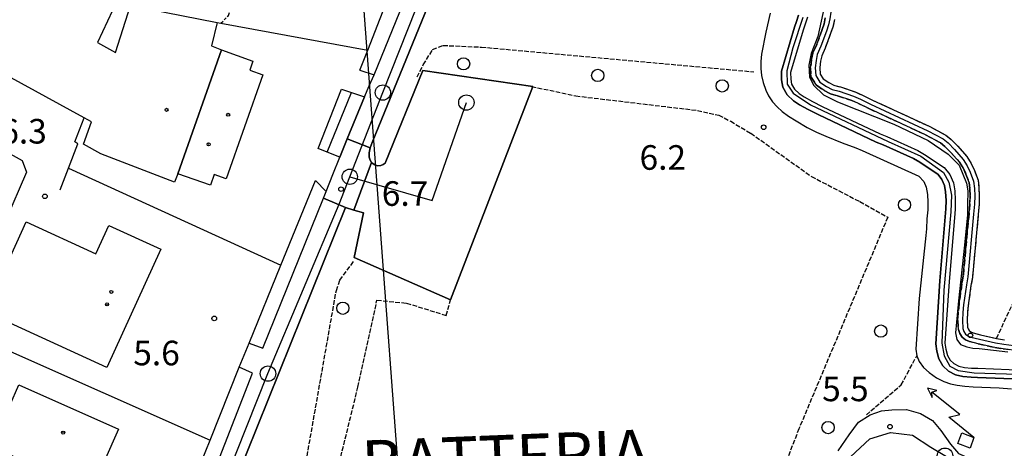
# Model space of a CAD drawing. Extents: x 1743913 to 1748225, y 5043067 to 5046199.
# Drawn here: x 1745639 to 1745960, y 5043634 to 5043773 of the extents above; entities that cross this region are included whole.
import ezdxf

# ---------------------------------------------------------------- set-up
doc = ezdxf.new("R2010")
doc.units = 0
for name, pattern in [('C', [10, 5, 5]), ('L3', [1.5, 1, -0.5]), ('L5', [2, 1.5, -0.5]), ('L7', [3, 2, -1])]:
    doc.linetypes.add(name, pattern=pattern)
for name, color, linetype in [('11B2', 1, 'C'), ('11D4', 1, 'C'), ('14E5', 6, 'C'), ('16A1', 1, 'C'), ('1A1', 4, 'C'), ('1AJ36', 1, 'C'), ('1B2', 4, 'C'), ('24J10', 1, 'C'), ('297', 7, 'CONTINUOUS'), ('298', 7, 'CONTINUOUS'), ('2E5', 3, 'C'), ('2F6', 3, 'C'), ('2J10', 2, 'L7'), ('2L12', 1, 'L3'), ('3A1', 1, 'C'), ('4AJ36', 1, 'C'), ('4D4', 3, 'C'), ('5A1', 2, 'L5'), ('5F6', 1, 'C'), ('6H8', 2, 'C'), ('8J10', 4, 'C'), ('A2E5', 1, 'C'), ('A2J10', 1, 'C'), ('A4D4', 1, 'C'), ('I2E5', 7, 'CONTINUOUS'), ('N2A1', 2, 'C'), ('N2H8', 2, 'C'), ('N2P16', 2, 'C')]:
    doc.layers.add(name, color=color, linetype=linetype)

# ---------------------------------------------------------------- blocks, each defined once
blk = doc.blocks.new('11B2')
at = {"layer": '11B2'}
blk.add_circle((0, 0), 0.75, dxfattribs=at)
blk = doc.blocks.new('11D4')
at = {"layer": '11D4'}
for radius in [0.5, 0.01]:
    blk.add_circle((0, 0), radius, dxfattribs=at)
blk = doc.blocks.new('1AJ36')
at = {"layer": '1AJ36'}
for radius in [0.5, 0.01]:
    blk.add_circle((0, 0), radius, dxfattribs=at)
blk = doc.blocks.new('5F6')
at = {"layer": '5F6'}
blk.add_circle((0, 0), 2, dxfattribs=at)
blk = doc.blocks.new('24J10')
at = {"layer": '24J10'}
for p, q in [((14.70259, 16.37623), (11.8266, 14.60196)), ((14.23736, 13.31158), (14.70259, 16.37623)), ((7.00509, 5.2064), (13.60295, 14.88423)), ((11.8266, 14.60196), (13.56066, 14.88423)), ((13.60295, 14.88423), (14.23736, 13.31158)), ((-0.01571, 0.00456), (5.94774, 8.71461)), ((5.94774, 8.71461), (7.00509, 5.2064))]:
    blk.add_line(p, q, dxfattribs=at)
blk = doc.blocks.new('N2P16')
at = {"layer": 'N2P16'}
blk.add_circle((0, -0.00928), 2.5, dxfattribs=at)
blk = doc.blocks.new('N2A1')
at = {"layer": 'N2A1'}
blk.add_circle((0, -0.00928), 2.5, dxfattribs=at)
blk = doc.blocks.new('N2H8')
at = {"layer": 'N2H8'}
blk.add_circle((0, -0.00928), 2.5, dxfattribs=at)

msp = doc.modelspace()

# ---------------------------------------------------------------- linework, layer by layer
at = {"layer": '16A1'}
msp.add_line((1745792.16071, 5043231.79094), (1745584.47498, 5046005.40871), dxfattribs=at)
at = {"layer": '1A1'}
msp.add_polyline3d([(1745690.68334, 5043723.1824, 14.021), (1745704.97598, 5043763.46502, 14.021), (1745715.17462, 5043759.83675, 14.021), (1745714.12796, 5043756.87095, 14.021), (1745718.4097, 5043755.35416, 14.021), (1745706.46935, 5043721.53602, 14.021), (1745702.5501, 5043722.92651, 14.021), (1745701.30871, 5043719.41358, 14.021), (1745690.68334, 5043723.1824, 14.021)], close=True, dxfattribs=at)
at = {"layer": '1B2'}
msp.add_polyline3d([(1745636.49669, 5043839.51611, 12.325), (1745643.33387, 5043829.3057, 12.325), (1745638.83639, 5043820.61658, 12.325), (1745657.63438, 5043809.92564, 12.325), (1745652.48183, 5043799.32303, 12.325), (1745660.74927, 5043794.17517, 12.325), (1745655.10681, 5043783.51181, 12.325), (1745669.48372, 5043776.30601, 12.325), (1745664.56326, 5043765.84514, 12.325), (1745670.41973, 5043762.65201, 12.325), (1745675.33516, 5043777.89547, 12.325), (1745703.52652, 5043772.36281, 12.325), (1745701.74117, 5043764.80947, 12.325), (1745704.97598, 5043763.46502, 12.325), (1745690.68334, 5043723.1824, 12.325), (1745690.68334, 5043723.1824, 12.325), (1745689.67216, 5043720.46598, 12.325), (1745665.63757, 5043729.62054, 12.325), (1745660.02884, 5043732.84025, 12.325), (1745662.58811, 5043740.10352, 12.325), (1745660.24388, 5043741.38125, 12.325), (1745616.00769, 5043765.5205, 12.325)], dxfattribs=at)
for points in [[(1745627.9664, 5043678.20925, 14.18), (1745641.35987, 5043707.47453, 14.18), (1745664.02919, 5043697.10451, 14.18), (1745668.25826, 5043706.33817, 14.18), (1745685.24575, 5043698.58364, 14.18), (1745667.64666, 5043660.07942, 14.18), (1745627.9664, 5043678.20925, 14.18)], [(1745638.96791, 5043654.45314, 14.074), (1745671.39454, 5043640.06674, 14.074), (1745662.4714, 5043619.94688, 14.074), (1745630.0447, 5043634.33428, 14.074), (1745638.96791, 5043654.45314, 14.074)]]:
    msp.add_polyline3d(points, close=True, dxfattribs=at)
at = {"layer": '297'}
msp.add_polyline3d([(1745745.88861, 5043734.52862, 6.79), (1745753.32797, 5043731.65357, 6.69), (1745753.00277, 5043730.02253, 6.69), (1745753.03467, 5043728.55161, 6.69), (1745753.28565, 5043727.6106, 6.69), (1745753.82493, 5043726.79748, 6.69), (1745748.05522, 5043711.3366, 6.574), (1745745.28295, 5043712.15605, 6.74), (1745738.10332, 5043715.21904, 6.79), (1745738.976, 5043717.38752, 6.79), (1745741.21441, 5043722.9619, 6.79), (1745743.46087, 5043728.53588, 6.79), (1745745.88861, 5043734.52862, 6.79)], close=True, dxfattribs=at)
at = {"layer": '298'}
for points in [[(1745754.00968, 5043733.31832, 6.69), (1745753.32797, 5043731.65357, 6.69), (1745745.88861, 5043734.52862, 6.79), (1745751.44326, 5043748.24034, 6.79), (1745753.04917, 5043751.80062, 6.79), (1745754.65609, 5043755.36098, 6.79), (1745775.15629, 5043805.85888, 6.88), (1745775.44392, 5043807.57637, 6.88), (1745775.17344, 5043809.30021, 6.88), (1745774.5865, 5043810.54905, 6.915), (1745773.70792, 5043811.60755, 6.95), (1745775.55493, 5043815.92605, 6.84), (1745787.02237, 5043811.15817, 6.91), (1745785.39983, 5043810.12403, 6.91), (1745754.00968, 5043733.31832, 6.69)], [(1745753.82493, 5043726.79748, 6.69), (1745754.31204, 5043726.35956, 6.61), (1745754.88439, 5043726.04236, 6.53), (1745755.81165, 5043725.79386, 6.517), (1745756.77151, 5043725.84666, 6.504), (1745757.57186, 5043726.14127, 6.492), (1745758.2631, 5043726.64735, 6.48), (1745770.47258, 5043756.76378, 6.48), (1745806.24799, 5043751.54116, 6.41), (1745779.47928, 5043682.08994, 6.39), (1745748.09244, 5043695.87621, 6.39), (1745751.12508, 5043710.42711, 6.39), (1745748.05522, 5043711.3366, 6.574), (1745753.82493, 5043726.79748, 6.69)], [(1745738.10332, 5043715.21904, 6.79), (1745745.28295, 5043712.15605, 6.74), (1745709.52, 5043623.22658, 6.91), (1745711.42688, 5043622.566, 6.91), (1745707.52958, 5043611.72741, 6.91), (1745703.62323, 5043600.88915, 6.91), (1745700.61163, 5043601.55628, 6.91), (1745693.21988, 5043583.80866, 6.824), (1745686.52728, 5043587.06458, 8.141), (1745690.1509, 5043595.91894, 8.15), (1745696.72852, 5043612.81931, 8.15), (1745692.82934, 5043615.5091, 8.15), (1745694.2343, 5043619.03427, 7.47), (1745695.63127, 5043622.55885, 6.79), (1745700.23414, 5043620.42321, 6.79), (1745715.06692, 5043658.30111, 6.79), (1745710.73056, 5043660.22602, 6.79), (1745712.34159, 5043664.14674, 6.79), (1745713.94364, 5043668.06678, 6.79), (1745718.3951, 5043666.38617, 6.79), (1745738.10332, 5043715.21904, 6.79)]]:
    msp.add_polyline3d(points, close=True, dxfattribs=at)
for points in [[(1745962.64727, 5043665.76556, 5.42), (1745959.42786, 5043666.16741, 5.42), (1745956.6344, 5043666.64027, 5.42), (1745951.30364, 5043667.83482, 5.42), (1745948.4488, 5043668.60496, 5.42), (1745947.15695, 5043669.11502, 5.42), (1745946.07391, 5043669.97067, 5.42), (1745945.24942, 5043671.15058, 5.42), (1745944.81653, 5043672.52528, 5.42), (1745944.66148, 5043675.44023, 5.42), (1745944.76623, 5043678.1269, 5.42), (1745945.02986, 5043680.67403, 5.42), (1745945.96042, 5043687.29385, 5.43), (1745946.41793, 5043689.86352, 5.43), (1745948.27797, 5043710.1236, 5.43), (1745948.55081, 5043713.39153, 5.43), (1745948.62969, 5043715.99503, 5.43), (1745948.53541, 5043718.20545, 5.43), (1745948.30182, 5043720.37436, 5.43), (1745947.26039, 5043723.08554, 5.43), (1745946.369, 5043725.05175, 5.43), (1745945.19484, 5043726.92357, 5.43), (1745942.40611, 5043730.05254, 5.44), (1745940.4517, 5043732.08459, 5.44), (1745939.0254, 5043733.23849, 5.44), (1745934.16209, 5043735.82501, 5.44), (1745915.62114, 5043744.4351, 5.44), (1745912.3044, 5043746.04321, 5.44), (1745910.09367, 5043746.99797, 5.44), (1745905.51839, 5043748.564, 5.44), (1745903.14889, 5043749.22806, 5.44), (1745901.14478, 5043750.24944, 5.44), (1745898.58104, 5043751.95404, 5.44), (1745896.89084, 5043754.63671, 5.44), (1745896.73283, 5043757.68482, 5.44), (1745896.99843, 5043760.21906, 5.44), (1745897.45809, 5043762.4519, 5.44), (1745898.69913, 5043765.23267, 5.44), (1745900.49711, 5043770.09912, 5.44), (1745901.11391, 5043772.01476, 5.44), (1745901.49264, 5043773.86845, 5.44)], [(1745904.45896, 5043773.37745, 5.44), (1745904.01562, 5043771.24813, 5.44), (1745903.32843, 5043769.12062, 5.44), (1745901.47207, 5043764.09635, 5.44), (1745900.33186, 5043761.52271, 5.44), (1745899.96236, 5043759.75997, 5.44), (1745899.74733, 5043757.60863, 5.44), (1745899.84573, 5043755.57102, 5.44), (1745900.76989, 5043754.10472, 5.44), (1745902.6586, 5043752.84303, 5.44), (1745904.24739, 5043752.03727, 5.44), (1745906.40821, 5043751.4278, 5.44), (1745911.16883, 5043749.79741, 5.44), (1745913.55723, 5043748.77371, 5.44), (1745916.90738, 5043747.14805, 5.44), (1745935.49652, 5043738.51047, 5.44), (1745940.68685, 5043735.74886, 5.44), (1745942.47224, 5043734.2999, 5.44), (1745944.60358, 5043732.10157, 5.44), (1745947.59755, 5043728.73623, 5.43), (1745949.02037, 5043726.47684, 5.43), (1745950.01799, 5043724.24378, 5.43), (1745951.25003, 5043721.07649, 5.43), (1745951.52744, 5043718.42946, 5.43), (1745951.63748, 5043716.0086, 5.43), (1745951.54104, 5043713.22426, 5.43), (1745951.28379, 5043709.8552, 5.43), (1745949.39427, 5043689.46654, 5.43), (1745948.92614, 5043686.81083, 5.43), (1745948.00221, 5043680.31687, 5.42), (1745947.76635, 5043677.92126, 5.42), (1745947.66844, 5043675.46477, 5.42), (1745947.79225, 5043673.28865, 5.42), (1745947.98772, 5043672.6604, 5.42), (1745948.35741, 5043672.11641, 5.42), (1745948.91675, 5043671.66484, 5.42), (1745949.60176, 5043671.41023, 5.42), (1745952.03257, 5043670.75778, 5.42), (1745957.20491, 5043669.58948, 5.42), (1745959.86334, 5043669.13861, 5.42)], [(1745905.64429, 5043633.01661, 7.59), (1745909.27633, 5043638.18184, 7.59), (1745912.27492, 5043642.29671, 7.56), (1745916.08679, 5043644.65816, 7.45), (1745919.75341, 5043646.02587, 7.38), (1745923.14281, 5043646.38092, 7.38), (1745927.93731, 5043646.38785, 7.38), (1745932.48833, 5043645.14594, 7.38), (1745936.40619, 5043642.84969, 7.27), (1745939.08078, 5043639.57076, 6.86), (1745942.24214, 5043635.12175, 6.84), (1745944.89947, 5043632.0732, 6.78)]]:
    msp.add_polyline3d(points, dxfattribs=at)
at = {"layer": '2E5'}
for points in [[(1745711.42688, 5043622.566, 6.91), (1745709.52, 5043623.22658, 6.91), (1745745.28295, 5043712.15605, 6.74), (1745748.05522, 5043711.3366, 6.574), (1745751.12508, 5043710.42711, 6.39), (1745748.09244, 5043695.87621, 6.39), (1745779.47928, 5043682.08994, 6.39), (1745806.24799, 5043751.54116, 6.41), (1745770.47258, 5043756.76378, 6.48), (1745758.2631, 5043726.64735, 6.48), (1745757.57186, 5043726.14127, 6.492), (1745756.77151, 5043725.84666, 6.504), (1745755.81165, 5043725.79386, 6.517), (1745754.88439, 5043726.04236, 6.53), (1745754.31204, 5043726.35956, 6.61), (1745753.82493, 5043726.79748, 6.69), (1745753.28565, 5043727.6106, 6.69), (1745753.03467, 5043728.55161, 6.69), (1745753.00277, 5043730.02253, 6.69), (1745753.32797, 5043731.65357, 6.69), (1745754.00968, 5043733.31832, 6.69), (1745785.39983, 5043810.12403, 6.91), (1745787.02237, 5043811.15817, 6.91), (1745790.00623, 5043813.05847, 6.91)], [(1745750.02633, 5043756.91792, 6.79), (1745754.65609, 5043755.36098, 6.79), (1745775.15629, 5043805.85888, 6.88), (1745775.44392, 5043807.57637, 6.88), (1745775.17344, 5043809.30021, 6.88), (1745774.5865, 5043810.54905, 6.915), (1745773.70792, 5043811.60755, 6.95), (1745772.22225, 5043812.61659, 7.08), (1745770.48439, 5043813.1093, 7.21), (1745765.73704, 5043813.83904, 7.32)], [(1745713.94364, 5043668.06678, 6.79), (1745718.3951, 5043666.38617, 6.79), (1745738.10332, 5043715.21904, 6.79), (1745738.976, 5043717.38752, 6.79), (1745735.57691, 5043720.92611, 6.79)], [(1745695.63127, 5043622.55885, 6.79), (1745700.23414, 5043620.42321, 6.79), (1745715.06692, 5043658.30111, 6.79), (1745710.73056, 5043660.22602, 6.79)]]:
    msp.add_polyline3d(points, dxfattribs=at)
msp.add_polyline3d([(1745744.01187, 5043750.70077, 6.79), (1745747.21743, 5043749.63997, 6.79), (1745751.44326, 5043748.24034, 6.79), (1745745.88861, 5043734.52862, 6.79), (1745743.4608, 5043728.53688, 6.79), (1745739.34902, 5043730.19478, 6.79), (1745736.4176, 5043731.35835, 6.79), (1745744.01187, 5043750.70077, 6.79)], close=True, dxfattribs=at)
at = {"layer": '2F6'}
msp.add_polyline3d([(1745905.64429, 5043633.01661, 7.59), (1745909.27633, 5043638.18184, 7.59), (1745912.27492, 5043642.29671, 7.56), (1745916.08679, 5043644.65816, 7.45), (1745919.75341, 5043646.02587, 7.38), (1745923.14281, 5043646.38092, 7.38), (1745927.93731, 5043646.38785, 7.38), (1745932.48833, 5043645.14594, 7.38), (1745936.40619, 5043642.84969, 7.27), (1745939.08078, 5043639.57076, 6.86), (1745942.24214, 5043635.12175, 6.84), (1745944.89947, 5043632.0732, 6.78), (1745958.84321, 5043626.04546, 6.78), (1745972.78694, 5043620.01771, 6.78), (1745977.56771, 5043617.81013, 6.78), (1745979.1699, 5043616.50391, 6.78), (1745982.20088, 5043613.38104, 8.03)], dxfattribs=at)
at = {"layer": '2J10'}
for points in [[(1745901.49264, 5043773.86845, 5.44), (1745901.11391, 5043772.01476, 5.44), (1745900.49711, 5043770.09912, 5.44), (1745898.69913, 5043765.23267, 5.44), (1745897.45809, 5043762.4519, 5.44), (1745896.99843, 5043760.21906, 5.44), (1745896.73283, 5043757.68482, 5.44), (1745896.89084, 5043754.63671, 5.44), (1745898.58104, 5043751.95404, 5.44), (1745901.14478, 5043750.24944, 5.44), (1745903.14889, 5043749.22806, 5.44), (1745905.51839, 5043748.564, 5.44), (1745910.09367, 5043746.99797, 5.44), (1745912.3044, 5043746.04321, 5.44), (1745915.62114, 5043744.4351, 5.44), (1745934.16209, 5043735.82501, 5.44), (1745939.0254, 5043733.23849, 5.44), (1745940.4517, 5043732.08459, 5.44), (1745942.40611, 5043730.05254, 5.44), (1745945.19484, 5043726.92357, 5.43), (1745946.369, 5043725.05175, 5.43), (1745947.26039, 5043723.08554, 5.43), (1745948.30182, 5043720.37436, 5.43), (1745948.53541, 5043718.20545, 5.43), (1745948.62969, 5043715.99503, 5.43), (1745948.55081, 5043713.39153, 5.43), (1745948.27797, 5043710.1236, 5.43), (1745946.41793, 5043689.86352, 5.43), (1745945.96042, 5043687.29385, 5.43), (1745945.02986, 5043680.67403, 5.42), (1745944.76623, 5043678.1269, 5.42), (1745944.66148, 5043675.44023, 5.42), (1745944.81653, 5043672.52528, 5.42), (1745945.24942, 5043671.15058, 5.42), (1745946.07391, 5043669.97067, 5.42), (1745947.15695, 5043669.11502, 5.42), (1745948.4488, 5043668.60496, 5.42), (1745951.30364, 5043667.83482, 5.42), (1745956.6344, 5043666.64027, 5.42), (1745959.42786, 5043666.16741, 5.42), (1745962.64727, 5043665.76556, 5.42)], [(1745904.45896, 5043773.37745, 5.44), (1745904.01562, 5043771.24813, 5.44), (1745903.32843, 5043769.12062, 5.44), (1745901.47207, 5043764.09635, 5.44), (1745900.33186, 5043761.52271, 5.44), (1745899.96236, 5043759.75997, 5.44), (1745899.74733, 5043757.60863, 5.44), (1745899.84573, 5043755.57102, 5.44), (1745900.76989, 5043754.10472, 5.44), (1745902.6586, 5043752.84303, 5.44), (1745904.24739, 5043752.03727, 5.44), (1745906.40821, 5043751.4278, 5.44), (1745911.16883, 5043749.79741, 5.44), (1745913.55723, 5043748.77371, 5.44), (1745916.90738, 5043747.14805, 5.44), (1745935.49652, 5043738.51047, 5.44), (1745940.68685, 5043735.74886, 5.44), (1745942.47224, 5043734.2999, 5.44), (1745944.60358, 5043732.10157, 5.44), (1745947.59755, 5043728.73623, 5.43), (1745949.02037, 5043726.47684, 5.43), (1745950.01799, 5043724.24378, 5.43), (1745951.25003, 5043721.07649, 5.43), (1745951.52744, 5043718.42946, 5.43), (1745951.63748, 5043716.0086, 5.43), (1745951.54104, 5043713.22426, 5.43), (1745951.28379, 5043709.8552, 5.43), (1745949.39427, 5043689.46654, 5.43), (1745948.92614, 5043686.81083, 5.43), (1745948.00221, 5043680.31687, 5.42), (1745947.76635, 5043677.92126, 5.42), (1745947.66844, 5043675.46477, 5.42), (1745947.79225, 5043673.28865, 5.42), (1745947.98772, 5043672.6604, 5.42), (1745948.35741, 5043672.11641, 5.42), (1745948.91675, 5043671.66484, 5.42), (1745949.60176, 5043671.41023, 5.42), (1745952.03257, 5043670.75778, 5.42), (1745957.20491, 5043669.58948, 5.42), (1745959.86334, 5043669.13861, 5.42)]]:
    msp.add_polyline3d(points, dxfattribs=at)
at = {"layer": '2L12'}
msp.add_polyline3d([(1745704.74134, 5043772.14486, 7.48), (1745707.21263, 5043774.71585, 7.44), (1745708.846, 5043779.06148, 7.44), (1745709.66781, 5043782.9542, 7.44), (1745710.28837, 5043792.34796, 7.44), (1745712.04276, 5043808.36572, 7.41), (1745714.45224, 5043813.65103, 7.41), (1745718.19574, 5043816.4968, 7.41), (1745722.21934, 5043818.0126, 7.41), (1745727.56111, 5043818.573, 7.41), (1745732.22295, 5043818.57, 7.41), (1745765.73704, 5043813.83904, 7.32)], dxfattribs=at)
at = {"layer": '3A1'}
for p, q in [((1745739.34895, 5043730.19578, 6.79), (1745747.21743, 5043749.63997, 6.79)), ((1745655.11655, 5043724.98962, 6.482), (1745724.31051, 5043693.39064, 6.589))]:
    msp.add_line(p, q, dxfattribs=at)
for points in [[(1745750.02633, 5043756.91792, 6.79), (1745752.55077, 5043763.38727, 6.807), (1745771.17563, 5043811.09702, 7.129)], [(1745703.52652, 5043772.36281, 7.475), (1745704.74134, 5043772.14486, 7.458), (1745752.55077, 5043763.38727, 6.807)], [(1745574.46594, 5043757.55613, 8.04), (1745581.96016, 5043759.80213, 7.928), (1745586.78351, 5043757.11937, 7.788), (1745640.08438, 5043727.44464, 6.619), (1745641.46503, 5043723.65865, 6.55), (1745634.64099, 5043707.85308, 6.49), (1745630.18467, 5043698.29249, 6.593), (1745615.08985, 5043665.91112, 6.94), (1745627.86763, 5043659.86331, 7.098), (1745628.26466, 5043659.6774, 7.101), (1745625.74113, 5043654.25419, 7.142)], [(1745652.36998, 5043717.92395, 6.364), (1745655.11655, 5043724.98962, 6.482), (1745658.18339, 5043732.89465, 6.617), (1745657.25072, 5043733.5369, 6.62), (1745660.24388, 5043741.38125, 6.753)], [(1745713.94364, 5043668.06678, 6.79), (1745724.31051, 5043693.39064, 6.589), (1745735.57691, 5043720.92611, 6.79)], [(1745627.86763, 5043659.86331, 7.098), (1745631.25942, 5043667.51384, 7.039), (1745701.22354, 5043636.50504, 6.79)], [(1745695.63127, 5043622.55885, 6.79), (1745701.22354, 5043636.50504, 6.79), (1745710.73056, 5043660.22602, 6.79)]]:
    msp.add_polyline3d(points, dxfattribs=at)
at = {"layer": '4AJ36'}
for points in [[(1745971.11634, 5043656.04936, 3.86), (1745951.06548, 5043656.88302, 3.76), (1745948.93179, 5043656.91584, 3.76), (1745946.28882, 5043657.16026, 3.76), (1745943.87849, 5043657.74003, 3.76), (1745941.56312, 5043658.95374, 3.76), (1745939.74878, 5043660.68235, 3.76), (1745938.50123, 5043662.90472, 3.76), (1745937.8336, 5043665.43227, 3.76), (1745937.43374, 5043667.83946, 3.77), (1745938.77036, 5043688.29906, 3.7), (1745940.52622, 5043709.12001, 3.69), (1745940.73304, 5043711.79627, 3.69), (1745940.80319, 5043714.51646, 3.69), (1745940.63301, 5043717.31193, 3.69), (1745940.30742, 5043719.3566, 3.69), (1745939.47798, 5043721.33948, 3.69), (1745938.20748, 5043722.91725, 3.69), (1745932.22775, 5043726.91255, 3.69), (1745930.23481, 5043728.10627, 3.69), (1745920.31246, 5043732.5315, 3.69), (1745918.10665, 5043733.42044, 3.69), (1745899.20188, 5043742.40246, 3.69), (1745895.91314, 5043744.05178, 3.69), (1745893.09781, 5043745.64728, 3.7), (1745891.13191, 5043746.89517, 3.7), (1745889.09226, 5043748.8065, 3.7), (1745887.62776, 5043751.31451, 3.7), (1745887.22476, 5043753.76358, 3.7), (1745887.21979, 5043756.54935, 3.7), (1745891.46881, 5043770.86138, 3.68), (1745892.13286, 5043772.77555, 3.68), (1745892.71878, 5043774.78215, 3.68)], [(1745895.6812, 5043774.14243, 3.68), (1745894.99159, 5043771.84624, 3.68), (1745894.32702, 5043769.93905, 3.68), (1745890.2134, 5043756.12258, 3.7), (1745890.23823, 5043754.00925, 3.7), (1745890.49632, 5043752.34365, 3.7), (1745891.45786, 5043750.69962, 3.7), (1745892.96656, 5043749.28913, 3.7), (1745894.63735, 5043748.21872, 3.7), (1745897.3288, 5043746.69719, 3.69), (1745900.51946, 5043745.0987, 3.69), (1745919.31219, 5043736.16646, 3.69), (1745921.48459, 5043735.29508, 3.69), (1745931.61814, 5043730.76832, 3.69), (1745933.82406, 5043729.44913, 3.69), (1745940.24158, 5043725.16567, 3.69), (1745942.08727, 5043722.89782, 3.69), (1745943.22388, 5043720.17471, 3.69), (1745943.61742, 5043717.63767, 3.69), (1745943.80776, 5043714.57291, 3.69), (1745943.73771, 5043711.6371, 3.69), (1745943.52135, 5043708.87387, 3.69), (1745941.76499, 5043688.07294, 3.7), (1745940.43904, 5043667.99325, 3.77), (1745940.77297, 5043666.0515, 3.76), (1745941.29922, 5043664.04593, 3.76), (1745942.14761, 5043662.54687, 3.76), (1745943.32972, 5043661.4128, 3.76), (1745944.94436, 5043660.56987, 3.76), (1745946.78703, 5043660.12412, 3.76), (1745949.1151, 5043659.90627, 3.76), (1745951.14708, 5043659.87887, 3.76), (1745971.5504, 5043659.0395, 3.86)]]:
    msp.add_polyline3d(points, dxfattribs=at)
at = {"layer": '4D4'}
for points in [[(1745892.71878, 5043774.78215, 3.68), (1745892.13286, 5043772.77555, 3.68), (1745891.46881, 5043770.86138, 3.68), (1745887.21979, 5043756.54935, 3.7), (1745887.22476, 5043753.76358, 3.7), (1745887.62776, 5043751.31451, 3.7), (1745889.09226, 5043748.8065, 3.7), (1745891.13191, 5043746.89517, 3.7), (1745893.09781, 5043745.64728, 3.7), (1745895.91314, 5043744.05178, 3.69), (1745899.20188, 5043742.40246, 3.69), (1745918.10665, 5043733.42044, 3.69), (1745920.31246, 5043732.5315, 3.69), (1745930.23481, 5043728.10627, 3.69), (1745932.22775, 5043726.91255, 3.69), (1745938.20748, 5043722.91725, 3.69), (1745939.47798, 5043721.33948, 3.69), (1745940.30742, 5043719.3566, 3.69), (1745940.63301, 5043717.31193, 3.69), (1745940.80319, 5043714.51646, 3.69), (1745940.73304, 5043711.79627, 3.69), (1745940.52622, 5043709.12001, 3.69), (1745938.77036, 5043688.29906, 3.7), (1745937.43374, 5043667.83946, 3.77), (1745937.8336, 5043665.43227, 3.76), (1745938.50123, 5043662.90472, 3.76), (1745939.74878, 5043660.68235, 3.76), (1745941.56312, 5043658.95374, 3.76), (1745943.87849, 5043657.74003, 3.76), (1745946.28882, 5043657.16026, 3.76), (1745948.93179, 5043656.91584, 3.76), (1745951.06548, 5043656.88302, 3.76), (1745971.11634, 5043656.04936, 3.86)], [(1745895.6812, 5043774.14243, 3.68), (1745894.99159, 5043771.84624, 3.68), (1745894.32702, 5043769.93905, 3.68), (1745890.2134, 5043756.12258, 3.7), (1745890.23823, 5043754.00925, 3.7), (1745890.49632, 5043752.34365, 3.7), (1745891.45786, 5043750.69962, 3.7), (1745892.96656, 5043749.28913, 3.7), (1745894.63735, 5043748.21872, 3.7), (1745897.3288, 5043746.69719, 3.69), (1745900.51946, 5043745.0987, 3.69), (1745919.31219, 5043736.16646, 3.69), (1745921.48459, 5043735.29508, 3.69), (1745931.61814, 5043730.76832, 3.69), (1745933.82406, 5043729.44913, 3.69), (1745940.24158, 5043725.16567, 3.69), (1745942.08727, 5043722.89782, 3.69), (1745943.22388, 5043720.17471, 3.69), (1745943.61742, 5043717.63767, 3.69), (1745943.80776, 5043714.57291, 3.69), (1745943.73771, 5043711.6371, 3.69), (1745943.52135, 5043708.87387, 3.69), (1745941.76499, 5043688.07294, 3.7), (1745940.43904, 5043667.99325, 3.77), (1745940.77297, 5043666.0515, 3.76), (1745941.29922, 5043664.04593, 3.76), (1745942.14761, 5043662.54687, 3.76), (1745943.32972, 5043661.4128, 3.76), (1745944.94436, 5043660.56987, 3.76), (1745946.78703, 5043660.12412, 3.76), (1745949.1151, 5043659.90627, 3.76), (1745951.14708, 5043659.87887, 3.76), (1745971.5504, 5043659.0395, 3.86)]]:
    msp.add_polyline3d(points, dxfattribs=at)
at = {"layer": '5A1'}
msp.add_line((1745957.20491, 5043669.58948, 5.99), (1746006.05039, 5043772.68926, 6.03), dxfattribs=at)
for points in [[(1745768.58681, 5043754.73107, 7.05), (1745770.63838, 5043758.62159, 7.05), (1745773.68116, 5043763.6063, 7.05), (1745777.09933, 5043764.94337, 7.05), (1745789.55111, 5043764.40232, 7.05), (1745878.28626, 5043756.35389, 7.44)], [(1745805.90736, 5043751.58988, 6.718), (1745820.25712, 5043748.51109, 6.506), (1745859.84177, 5043743.79631, 6.506), (1745866.81416, 5043742.24225, 6.506), (1745870.70135, 5043740.2486, 6.506), (1745877.22043, 5043736.37693, 6.506), (1745896.95508, 5043722.28493, 6.506), (1745912.72751, 5043714.12247, 6.029), (1745921.82428, 5043708.98953, 6.029), (1745892.9309, 5043640.18653, 5.923), (1745874.28884, 5043592.49052, 5.923)], [(1745723.63098, 5043581.47398, 7.52), (1745722.69352, 5043585.20791, 7.52), (1745723.19021, 5043591.032, 7.52), (1745729.6842, 5043613.55055, 7.52), (1745742.32441, 5043685.21548, 7.56), (1745743.46397, 5043688.52121, 7.56), (1745748.0806, 5043694.77511, 7.56)], [(1745741.40101, 5043621.36602, 5.817), (1745749.35958, 5043653.72666, 6.029), (1745755.54831, 5043682.01028, 5.976), (1745765.1697, 5043681.06876, 5.87), (1745778.13208, 5043677.05667, 6.188), (1745779.47928, 5043682.08994, 6.93)], [(1745914.85633, 5043644.65631, 9.06), (1745926.22994, 5043654.44395, 8.32), (1745931.26348, 5043663.91739, 8.32)]]:
    msp.add_polyline3d(points, dxfattribs=at)
at = {"layer": '6H8'}
for points in [[(1745901.28992, 5043777.82188, 6.33), (1745899.0451, 5043767.8321, 6.33), (1745896.91278, 5043762.30075, 6.33), (1745896.15596, 5043758.49112, 6.33), (1745896.34102, 5043754.76002, 6.33), (1745897.63941, 5043751.96578, 6.33), (1745900.91682, 5043748.90048, 6.33), (1745905.45818, 5043746.54159, 6.33), (1745923.80413, 5043739.27688, 6.33), (1745934.94199, 5043733.99487, 6.33), (1745941.50331, 5043729.54567, 6.33), (1745945.11889, 5043725.94203, 6.33), (1745947.49088, 5043720.11406, 6.33), (1745947.93405, 5043717.65094, 6.33), (1745947.83289, 5043713.04091, 6.33), (1745947.73613, 5043709.8323, 6.33), (1745946.80302, 5043699.8976, 6.33), (1745944.86158, 5043681.76967, 6.33), (1745943.84612, 5043671.36746, 6.33), (1745944.35867, 5043669.22345, 6.33), (1745945.48176, 5043667.61859, 6.33), (1745947.53085, 5043666.84028, 6.33), (1745949.53394, 5043666.44866, 6.33), (1745951.63041, 5043666.29672, 6.33), (1745960.95928, 5043665.17683, 6.33)], [(1745883.53454, 5043775.43044, 6.46), (1745882.09092, 5043769.27368, 6.45), (1745880.75299, 5043762.13393, 6.45), (1745880.51506, 5043759.65893, 6.45), (1745880.50063, 5043757.44037, 6.45), (1745880.74378, 5043755.14381, 6.45), (1745881.22826, 5043752.85228, 6.45), (1745882.10402, 5043750.3714, 6.43), (1745883.03585, 5043748.49448, 6.39), (1745884.34901, 5043746.54781, 6.37), (1745885.85229, 5043744.99549, 6.36), (1745887.48811, 5043743.44106, 6.36), (1745889.48125, 5043741.93645, 6.36), (1745891.99001, 5043740.3501, 6.36), (1745895.63249, 5043738.27594, 6.36), (1745898.62194, 5043736.75265, 6.36), (1745901.71167, 5043735.3502, 6.36), (1745906.96575, 5043733.19712, 6.36), (1745911.44314, 5043731.58565, 6.36), (1745913.49336, 5043730.68506, 6.36), (1745931.90577, 5043722.4254, 6.36), (1745933.57532, 5043720.63479, 6.35), (1745934.37421, 5043718.75192, 6.35), (1745934.7424, 5043716.45971, 6.35), (1745934.88743, 5043713.89303, 6.35), (1745934.89077, 5043711.4371, 6.35), (1745934.59742, 5043708.45648, 6.35), (1745934.43685, 5043705.25614, 6.35), (1745934.18107, 5043703.01951, 6.35), (1745932.02479, 5043682.53666, 6.35), (1745930.91968, 5043666.0981, 6.35), (1745931.26348, 5043663.91739, 6.35), (1745932.06975, 5043662.0431, 6.35), (1745933.49959, 5043660.10517, 6.35), (1745935.26929, 5043658.45044, 6.35), (1745937.65443, 5043656.73347, 6.35), (1745940.11103, 5043655.52231, 6.35), (1745942.28397, 5043654.7643, 6.35), (1745944.41354, 5043654.37112, 6.35), (1745946.90825, 5043654.01731, 6.35), (1745949.6267, 5043653.80963, 6.35), (1745958.13041, 5043653.46341, 6.35), (1745962.09551, 5043653.14848, 6.35)]]:
    msp.add_polyline3d(points, dxfattribs=at)
at = {"layer": '8J10'}
msp.add_polyline3d([(1745944.59642, 5043635.38426, 9.26), (1745945.8885, 5043638.84984, 9.26), (1745949.90304, 5043637.35214, 9.26), (1745948.61924, 5043633.88317, 9.26), (1745944.59642, 5043635.38426, 9.26)], close=True, dxfattribs=at)
at = {"layer": 'A2E5', "flags": 128}
for points in [[(1745746.7092, 5043722.20186), (1745757.48401, 5043749.60527), (1745768.25875, 5043777.00968), (1745783.12399, 5043812.77889)], [(1745746.7092, 5043722.20186), (1745773.50436, 5043714.48758), (1745784.65772, 5043746.3593)], [(1745690.03012, 5043583.29204), (1745697.64131, 5043601.88652), (1745702.99864, 5043615.31365), (1745720.07933, 5043658.11674), (1745743.21484, 5043713.30903), (1745746.7092, 5043722.20186)], [(1745881.45596, 5043570.43807), (1745884.03083, 5043576.12691), (1745891.72355, 5043592.57423), (1745905.70645, 5043622.44736), (1745909.71969, 5043631.01398), (1745916.03772, 5043636.94094), (1745922.7612, 5043638.9126), (1745929.87277, 5043638.12517), (1745935.80211, 5043634.17323), (1745940.45887, 5043631.41178), (1745948.45423, 5043626.66976), (1745964.26667, 5043619.9555)]]:
    msp.add_lwpolyline(points, dxfattribs=at)
at = {"layer": 'A2J10', "flags": 128}
msp.add_lwpolyline([(1745875.51646, 5043814.91631), (1745877.35309, 5043813.5063), (1745891.4822, 5043801.76071), (1745892.88911, 5043799.82107), (1745901.20058, 5043787.6018), (1745902.14109, 5043785.50187), (1745902.9013, 5043782.88998), (1745903.24518, 5043780.60096), (1745903.40656, 5043777.81587), (1745903.24896, 5043775.728), (1745902.97656, 5043773.6195), (1745902.56864, 5043771.63324), (1745901.91273, 5043769.61036), (1745900.08944, 5043764.6668), (1745898.89471, 5043761.99079), (1745898.48086, 5043759.99005), (1745898.24027, 5043757.64423), (1745898.36832, 5043755.10336), (1745899.67545, 5043753.02286), (1745901.902, 5043751.54876), (1745903.69461, 5043750.6329), (1745905.96682, 5043749.99566), (1745910.63071, 5043748.39815), (1745912.93043, 5043747.40693), (1745916.2638, 5043745.79104), (1745934.82981, 5043737.16778), (1745939.85594, 5043734.49616), (1745941.46611, 5043733.19055), (1745943.50533, 5043731.07057), (1745946.39585, 5043727.82787), (1745947.6948, 5043725.7628), (1745948.64329, 5043723.66346), (1745949.77149, 5043720.73111), (1745950.03142, 5043718.31746), (1745950.13325, 5043716.0063), (1745950.04573, 5043713.30387), (1745949.76911, 5043709.99253), (1745947.9064, 5043689.66104), (1745947.44344, 5043687.05686), (1745946.51583, 5043680.49142), (1745946.26256, 5043678.02029), (1745946.16511, 5043675.4505), (1745946.3006, 5043672.79686), (1745946.60934, 5043671.82105), (1745947.17961, 5043671.00925), (1745947.91205, 5043670.42923), (1745948.9217, 5043670.03144), (1745951.66392, 5043669.29198), (1745956.92414, 5043668.11521), (1745959.6456, 5043667.65301), (1745962.86501, 5043667.25116), (1745966.07862, 5043666.71248), (1745971.32994, 5043665.53404), (1745974.48559, 5043664.63096), (1745976.49426, 5043663.85664), (1745978.57662, 5043662.72779), (1745986.08993, 5043658.23551), (1745988.59087, 5043656.53924), (1745990.30247, 5043655.24523), (1745993.6243, 5043652.52424), (1745995.23523, 5043651.10134), (1745996.85579, 5043649.54977), (1746011.24891, 5043635.01469), (1746012.9029, 5043633.23094), (1746025.24766, 5043620.92447), (1746026.95919, 5043619.63145), (1746029.42677, 5043618.16637), (1746031.72649, 5043617.17514), (1746034.24062, 5043616.45471), (1746036.82005, 5043616.22859), (1746039.38838, 5043616.24436), (1746051.63191, 5043615.76592), (1746053.77263, 5043615.00951), (1746055.69713, 5043614.22086), (1746057.77317, 5043612.96215), (1746060.01739, 5043611.23864), (1746061.62111, 5043609.8182), (1746063.25604, 5043608.27573), (1746064.87736, 5043606.60688), (1746066.39056, 5043604.92191), (1746071.8132, 5043599.36544), (1746073.85739, 5043597.50058), (1746088.68378, 5043584.70692), (1746090.48573, 5043583.66639), (1746098.97106, 5043579.27896), (1746110.77264, 5043572.66056), (1746112.25182, 5043571.21575), (1746114.3085, 5043568.86239), (1746117.25096, 5043565.24747), (1746118.9496, 5043562.8673), (1746120.83319, 5043559.99952), (1746125.97904, 5043551.24102), (1746127.49795, 5043548.22056), (1746128.84703, 5043545.79417), (1746132.6322, 5043539.71092), (1746134.0117, 5043538.1373), (1746135.85571, 5043536.73585), (1746137.78895, 5043535.83051), (1746140.27839, 5043535.22557), (1746142.37462, 5043534.95626), (1746155.06979, 5043533.79051), (1746157.1472, 5043533.87984), (1746159.4677, 5043533.85699), (1746161.76263, 5043533.97465), (1746163.95886, 5043533.95052), (1746182.24107, 5043532.97638), (1746184.60343, 5043532.60865), (1746186.87681, 5043531.86217), (1746191.33192, 5043530.11963), (1746194.5164, 5043528.72426), (1746202.07445, 5043525.09482), (1746203.90146, 5043523.93381), (1746207.43923, 5043521.4767), (1746209.0406, 5043520.18145), (1746213.94479, 5043516.20489)], dxfattribs=at)
at = {"layer": 'A4D4'}
msp.add_polyline3d([(1745894.21438, 5043774.05568, 0), (1745890.94901, 5043764.19409, 0), (1745888.96603, 5043756.66806, 0), (1745889.09674, 5043752.31007, 0), (1745891.07728, 5043749.40643, 0), (1745896.62955, 5043745.57471, 0), (1745922.00476, 5043733.69223, 0), (1745932.57738, 5043728.94058, 0), (1745939.98004, 5043723.52836, 0), (1745941.74943, 5043720.40431, 0), (1745942.54392, 5043716.18228, 0), (1745942.4089, 5043710.76536, 0), (1745940.03814, 5043685.28388, 0), (1745939.38023, 5043668.01628, 0), (1745940.17245, 5043663.91844, 0), (1745942.0196, 5043660.49231, 0), (1745944.79859, 5043659.16789, 0), (1745949.95091, 5043658.37418, 0), (1745967.39229, 5043657.84662, 0)], dxfattribs=at)
at = {"layer": 'I2E5'}
for points in [[(1745751.44326, 5043748.24034, 6.79), (1745753.04917, 5043751.80062, 6.79), (1745754.65609, 5043755.36098, 6.79)], [(1745738.976, 5043717.38752, 6.79), (1745741.21441, 5043722.9619, 6.79), (1745743.46087, 5043728.53588, 6.79)], [(1745710.73056, 5043660.22602, 6.79), (1745712.34159, 5043664.14674, 6.79), (1745713.94364, 5043668.06678, 6.79)]]:
    msp.add_polyline3d(points, dxfattribs=at)

# ---------------------------------------------------------------- block references
at = {"layer": '11B2'}
for p in [(1745881.43174, 5043738.30595, 6.2), (1745647.45122, 5043715.8126, 6.3), (1745743.86977, 5043718.15809, 6.7), (1745702.57872, 5043676.07379, 5.6), (1745948.73113, 5043670.58082, 5.51), (1745922.55324, 5043640.85977, 5.49)]:
    msp.add_blockref('11B2', p, dxfattribs=at)
at = {"layer": '11D4'}
for p in [(1745687.05019, 5043743.97994, 12.325), (1745700.76412, 5043732.7559, 14.021), (1745667.70429, 5043680.66283, 14.18)]:
    msp.add_blockref('11D4', p, dxfattribs=at)
at = {"layer": '1AJ36'}
for p in [(1745707.10423, 5043742.36626, 7.068), (1745669.06214, 5043684.71002, 7.068), (1745653.39686, 5043638.90283, 7.439)]:
    msp.add_blockref('1AJ36', p, dxfattribs=at)
at = {"layer": '24J10', "rotation": 85.31200000000001}
msp.add_blockref('24J10', (1745949.90304, 5043637.35214, -3333), dxfattribs=at)
at = {"layer": '5F6'}
for p in [(1745783.73796, 5043758.95244, 8.891), (1745827.41449, 5043755.16283, 8.785), (1745867.94294, 5043751.76034, 8.785), (1745927.27425, 5043713.02116, 7.71), (1745744.43646, 5043679.40317, 8.785), (1745919.55104, 5043671.95758, 9.31), (1745902.38303, 5043640.56824, 9.23)]:
    msp.add_blockref('5F6', p, dxfattribs=at)
at = {"layer": 'N2A1'}
msp.add_blockref('N2A1', (1745784.65772, 5043746.3593), dxfattribs=at)
at = {"layer": 'N2H8'}
msp.add_blockref('N2H8', (1745746.7092, 5043722.20186), dxfattribs=at)
at = {"layer": 'N2P16'}
for p in [(1745757.48401, 5043749.60527), (1745746.7092, 5043722.20186), (1745720.07933, 5043658.11674), (1745940.45887, 5043631.41178)]:
    msp.add_blockref('N2P16', p, dxfattribs=at)

# ---------------------------------------------------------------- texts
at = {"layer": '11B2'}
for s, p in [('6.3                                    ', (1745632.92994, 5043732.99778)), ('6.2                                    ', (1745841.01864, 5043724.46767)), ('6.7                                    ', (1745757.12679, 5043712.72886)), ('5.6                                    ', (1745676.21823, 5043660.82245)), ('5.5                                    ', (1745900.4644, 5043649.14208))]:
    msp.add_text(s, height=8, dxfattribs=at).set_placement(p)
at = {"layer": '14E5'}
msp.add_text('BATTERIA                               ', height=15, rotation=362.282, dxfattribs=at).set_placement((1745750.81505, 5043621.31863))

doc.saveas('drawing.dxf')
